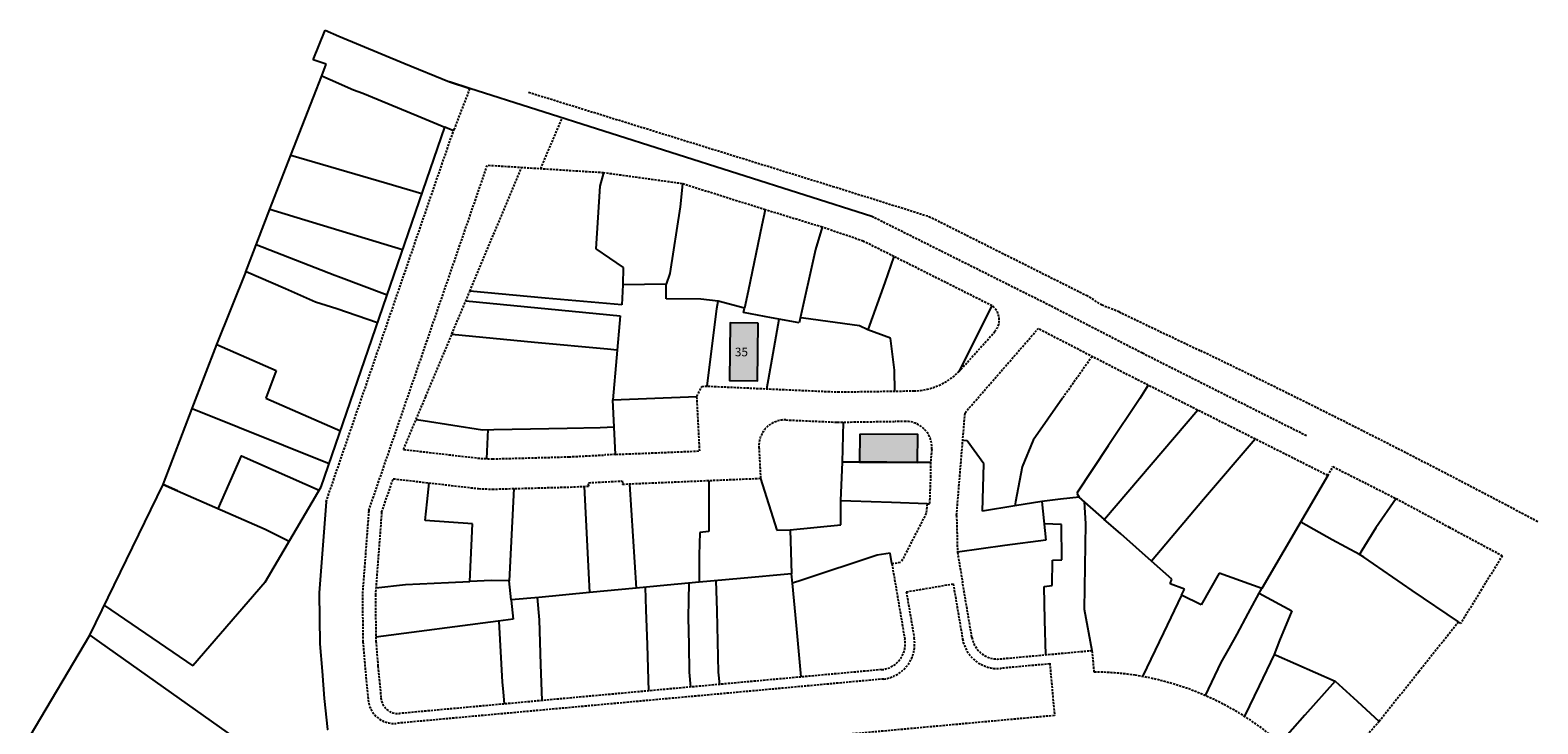
# Model space of a CAD drawing. Units: millimetres. Extents: x 176411 to 177558, y 1669108 to 1669671.
# Drawn here: x 176416 to 176591, y 1669545 to 1669625 of the extents above; entities that cross this region are included whole.
import ezdxf

# ---------------------------------------------------------------- set-up
doc = ezdxf.new("R2010")
doc.units = ezdxf.units.MM
doc.header["$MEASUREMENT"] = 0
doc.linetypes.add('HIDDEN', pattern=[0.375, 0.25, -0.125])
for name, color, linetype in [('Ident.Quadras', 5, 'Continuous'), ('LOTES-02', 1, 'Continuous'), ('MEIO-FIO', 7, 'HIDDEN'), ('UH-4S2_Sobrado', 5, 'Continuous')]:
    doc.layers.add(name, color=color, linetype=linetype)
doc.styles.add('REGUA60', font='romnswin.shx')

msp = doc.modelspace()

# ---------------------------------------------------------------- hatches: boundary and pattern name
at = {"layer": 'UH-4S2_Sobrado'}
for points in [[(176500.673, 1669591.276), (176497.423, 1669591.312), (176497.349, 1669584.613), (176500.598, 1669584.576)], [(176512.434, 1669578.426), (176512.416, 1669575.176), (176519.116, 1669575.139), (176519.134, 1669578.389)]]:
    msp.add_hatch(color=150, dxfattribs=at).paths.add_polyline_path(points)

# ---------------------------------------------------------------- linework, layer by layer
at = {"layer": 'LOTES-02'}
for p, q in [((176449.177, 1669621.733), (176450.568, 1669625.167)), ((176450.568, 1669625.167), (176452.153, 1669624.47)), ((176452.153, 1669624.47), (176459.684, 1669621.333)), ((176450.697, 1669621.214), (176449.177, 1669621.733)), ((176450.18, 1669619.878), (176450.697, 1669621.214)), ((176459.684, 1669621.333), (176464.966, 1669619.178)), ((176449.219, 1669617.396), (176450.18, 1669619.878)), ((176450.232, 1669619.858), (176450.18, 1669619.878)), ((176450.18, 1669619.878), (176451.142, 1669619.462)), ((176451.142, 1669619.462), (176453.872, 1669618.273)), ((176464.966, 1669619.178), (176467.306, 1669618.432)), ((176467.306, 1669618.432), (176464.966, 1669619.178)), ((176467.306, 1669618.432), (176464.966, 1669619.178)), ((176446.622, 1669610.707), (176449.219, 1669617.396)), ((176453.872, 1669618.273), (176454.939, 1669617.88)), ((176454.939, 1669617.88), (176457.825, 1669616.695)), ((176467.215, 1669618.196), (176467.306, 1669618.432)), ((176467.215, 1669618.196), (176467.306, 1669618.432)), ((176513.841, 1669603.598), (176467.306, 1669618.432)), ((176457.825, 1669616.695), (176461.626, 1669615.112)), ((176461.626, 1669615.112), (176464.41, 1669613.952)), ((176465.427, 1669613.528), (176464.41, 1669613.952)), ((176444.178, 1669604.451), (176446.622, 1669610.707)), ((176446.622, 1669610.707), (176452.151, 1669609.076)), ((176452.151, 1669609.076), (176457.696, 1669607.442)), ((176482.793, 1669608.652), (176482.371, 1669607.109)), ((176457.696, 1669607.442), (176461.764, 1669606.245)), ((176482.371, 1669607.109), (176481.902, 1669599.862)), ((176491.902, 1669607.389), (176491.654, 1669604.704)), ((176461.764, 1669606.245), (176461.764, 1669606.245)), ((176441.379, 1669597.204), (176444.178, 1669604.451)), ((176444.178, 1669604.451), (176449.104, 1669602.946)), ((176491.654, 1669604.704), (176490.453, 1669596.99)), ((176501.49, 1669604.38), (176501.116, 1669602.589)), ((176449.104, 1669602.946), (176454.321, 1669601.354)), ((176501.116, 1669602.589), (176499.523, 1669594.962)), ((176508.079, 1669602.361), (176507.29, 1669599.787)), ((176451.698, 1669596.782), (176442.576, 1669600.306)), ((176454.321, 1669601.354), (176459.51, 1669599.771)), ((176481.902, 1669599.862), (176485.053, 1669597.701)), ((176507.29, 1669599.787), (176505.416, 1669591.282)), ((176516.381, 1669598.972), (176515.341, 1669595.968)), ((176438.037, 1669588.802), (176441.431, 1669597.231)), ((176441.431, 1669597.231), (176445.974, 1669595.27)), ((176452.105, 1669596.615), (176451.698, 1669596.782)), ((176457.731, 1669594.502), (176452.105, 1669596.615)), ((176485.053, 1669597.701), (176485.022, 1669595.697)), ((176490.453, 1669596.99), (176490.015, 1669595.778)), ((176445.974, 1669595.27), (176449.471, 1669593.735)), ((176476.017, 1669594.137), (176467.32, 1669594.966)), ((176485.022, 1669595.697), (176484.896, 1669593.361)), ((176490.015, 1669595.778), (176485.022, 1669595.697)), ((176490.026, 1669594.067), (176490.015, 1669595.778)), ((176499.523, 1669594.962), (176499.093, 1669592.978)), ((176515.341, 1669595.968), (176513.35, 1669590.499)), ((176449.471, 1669593.735), (176451.917, 1669592.952)), ((176451.917, 1669592.952), (176456.619, 1669591.323)), ((176466.85, 1669593.844), (176484.707, 1669592.111)), ((176484.896, 1669593.361), (176476.017, 1669594.137)), ((176494.053, 1669594.043), (176490.026, 1669594.067)), ((176496.054, 1669593.8), (176494.053, 1669594.043)), ((176494.78, 1669583.965), (176495.887, 1669592.964)), ((176495.887, 1669592.964), (176496.054, 1669593.8)), ((176499.093, 1669592.978), (176496.054, 1669593.8)), ((176498.981, 1669592.474), (176499.093, 1669592.978)), ((176523.928, 1669585.674), (176527.731, 1669593.273)), ((176484.707, 1669592.111), (176483.853, 1669582.374)), ((176502.198, 1669591.878), (176498.981, 1669592.474)), ((176505.416, 1669591.282), (176502.198, 1669591.878)), ((176502.755, 1669589.744), (176503.106, 1669591.71)), ((176505.906, 1669591.844), (176505.55, 1669591.893)), ((176512.399, 1669590.948), (176505.906, 1669591.844)), ((176465.23, 1669589.972), (176474.801, 1669589.074)), ((176502.291, 1669587.149), (176502.755, 1669589.744)), ((176513.35, 1669590.499), (176512.399, 1669590.948)), ((176516, 1669589.534), (176513.35, 1669590.499)), ((176516.434, 1669585.829), (176516, 1669589.534)), ((176435.198, 1669581.369), (176438.037, 1669588.802)), ((176438.037, 1669588.802), (176444.895, 1669585.793)), ((176474.801, 1669589.074), (176483.233, 1669588.282)), ((176483.233, 1669588.282), (176484.362, 1669588.176)), ((176444.895, 1669585.793), (176443.695, 1669582.585)), ((176501.668, 1669583.663), (176502.291, 1669587.149)), ((176516.478, 1669583.394), (176516.434, 1669585.829)), ((176545.787, 1669584.086), (176544.82, 1669582.547)), ((176443.695, 1669582.585), (176452.338, 1669578.794)), ((176483.853, 1669582.374), (176488.718, 1669582.581)), ((176484.02, 1669579.216), (176483.853, 1669582.374)), ((176488.718, 1669582.581), (176493.585, 1669582.788)), ((176535.891, 1669582.567), (176532.481, 1669577.727)), ((176544.82, 1669582.547), (176541.178, 1669577.069)), ((176431.826, 1669572.582), (176435.198, 1669581.369)), ((176435.198, 1669581.369), (176451.048, 1669575.036)), ((176551.527, 1669581.197), (176540.753, 1669568.524)), ((176461.101, 1669580.108), (176461.899, 1669579.984)), ((176461.899, 1669579.984), (176468.761, 1669578.922)), ((176468.761, 1669578.922), (176470.073, 1669578.946)), ((176470.073, 1669578.946), (176478.589, 1669579.103)), ((176478.589, 1669579.103), (176482.392, 1669579.173)), ((176482.392, 1669579.173), (176484.017, 1669579.259)), ((176484.186, 1669576.078), (176484.02, 1669579.216)), ((176510.418, 1669575.172), (176510.563, 1669579.808)), ((176524.868, 1669577.655), (176524.348, 1669577.698)), ((176526.789, 1669574.998), (176524.868, 1669577.655)), ((176532.481, 1669577.727), (176531.229, 1669574.639)), ((176558.182, 1669577.847), (176552.219, 1669570.834)), ((176541.178, 1669577.069), (176537.538, 1669571.594)), ((176510.252, 1669570.723), (176510.418, 1669575.172)), ((176526.714, 1669572.251), (176526.789, 1669574.998)), ((176531.229, 1669574.639), (176530.449, 1669570.588)), ((176566.576, 1669573.623), (176558.958, 1669560.542)), ((176423.357, 1669555.146), (176431.827, 1669572.585)), ((176433.498, 1669571.852), (176431.826, 1669572.582)), ((176431.827, 1669572.585), (176433.498, 1669571.852)), ((176433.498, 1669571.852), (176443.641, 1669567.402)), ((176443.622, 1669561.291), (176450.111, 1669572.308)), ((176462.368, 1669570.591), (176462.601, 1669572.776)), ((176472.424, 1669572.118), (176471.883, 1669561.445)), ((176480.538, 1669572.378), (176481.053, 1669562.345)), ((176485.775, 1669572.624), (176486.555, 1669560.606)), ((176494.959, 1669573.013), (176494.954, 1669567.142)), ((176500.956, 1669573.267), (176502.832, 1669567.293)), ((176526.64, 1669569.503), (176526.714, 1669572.251)), ((176462.136, 1669568.423), (176462.368, 1669570.591)), ((176510.245, 1669567.913), (176510.252, 1669570.723)), ((176511.381, 1669570.679), (176510.252, 1669570.682)), ((176516.114, 1669570.493), (176511.381, 1669570.679)), ((176520.226, 1669570.332), (176516.114, 1669570.493)), ((176530.358, 1669570.117), (176526.64, 1669569.503)), ((176533.5, 1669570.636), (176530.358, 1669570.117)), ((176530.449, 1669570.588), (176530.358, 1669570.117)), ((176535.65, 1669570.884), (176533.5, 1669570.636)), ((176533.5, 1669570.636), (176533.966, 1669566.143)), ((176537.8, 1669571.132), (176535.65, 1669570.884)), ((176537.538, 1669571.594), (176537.8, 1669571.132)), ((176540.753, 1669568.524), (176537.8, 1669571.132)), ((176538.392, 1669570.609), (176538.543, 1669568.027)), ((176552.219, 1669570.834), (176546.18, 1669563.733)), ((176574.48, 1669570.96), (176572.156, 1669567.584)), ((176467.636, 1669568.035), (176462.136, 1669568.423)), ((176542.629, 1669566.868), (176540.679, 1669568.59)), ((176443.641, 1669567.402), (176446.406, 1669566.018)), ((176467.297, 1669561.345), (176467.636, 1669568.035)), ((176493.923, 1669567.04), (176493.842, 1669564.403)), ((176494.954, 1669567.142), (176493.923, 1669567.04)), ((176502.832, 1669567.293), (176504.396, 1669567.341)), ((176504.396, 1669567.341), (176510.245, 1669567.913)), ((176504.396, 1669567.341), (176504.549, 1669562.263)), ((176535.768, 1669567.975), (176533.768, 1669568.047)), ((176535.796, 1669563.881), (176535.768, 1669567.975)), ((176538.543, 1669568.027), (176538.378, 1669558.144)), ((176544.394, 1669565.31), (176542.629, 1669566.868)), ((176567.091, 1669566.204), (176563.445, 1669568.245)), ((176572.156, 1669567.584), (176571.153, 1669565.97)), ((176529.195, 1669565.536), (176523.732, 1669564.739)), ((176533.966, 1669566.143), (176529.195, 1669565.536)), ((176546.18, 1669563.733), (176544.394, 1669565.31)), ((176570.233, 1669564.482), (176567.091, 1669566.204)), ((176570.531, 1669564.967), (176570.233, 1669564.482)), ((176571.153, 1669565.97), (176570.531, 1669564.967)), ((176493.842, 1669564.403), (176493.831, 1669561.288)), ((176514.436, 1669564.394), (176505.733, 1669561.524)), ((176515.935, 1669564.656), (176514.436, 1669564.394)), ((176516.143, 1669563.431), (176515.929, 1669564.655)), ((176516.143, 1669563.431), (176515.935, 1669564.656)), ((176534.697, 1669560.882), (176534.747, 1669563.831)), ((176534.747, 1669563.831), (176535.796, 1669563.881)), ((176548.538, 1669561.652), (176546.18, 1669563.733)), ((176570.738, 1669564.164), (176570.233, 1669564.482)), ((176576.348, 1669560.334), (176570.738, 1669564.164)), ((176469.831, 1669561.46), (176467.297, 1669561.345)), ((176471.883, 1669561.445), (176469.831, 1669561.46)), ((176472.109, 1669559.225), (176471.883, 1669561.445)), ((176481.053, 1669562.345), (176481.169, 1669560.091)), ((176498.617, 1669561.723), (176493.831, 1669561.288)), ((176495.949, 1669557.959), (176495.816, 1669561.468)), ((176504.549, 1669562.263), (176498.617, 1669561.723)), ((176504.649, 1669561.166), (176504.549, 1669562.263)), ((176505.733, 1669561.524), (176504.649, 1669561.166)), ((176548.341, 1669561.082), (176548.538, 1669561.652)), ((176554.001, 1669562.332), (176551.949, 1669558.663)), ((176558.958, 1669560.542), (176554.001, 1669562.332)), ((176443.622, 1669561.291), (176435.277, 1669551.614)), ((176456.448, 1669560.628), (176459.881, 1669561.009)), ((176459.881, 1669561.009), (176464.856, 1669561.235)), ((176464.856, 1669561.235), (176467.297, 1669561.345)), ((176481.169, 1669560.091), (176475.286, 1669559.529)), ((176486.555, 1669560.606), (176481.169, 1669560.091)), ((176490.159, 1669560.946), (176486.555, 1669560.606)), ((176487.727, 1669558.079), (176487.634, 1669560.708)), ((176493.831, 1669561.288), (176490.159, 1669560.946)), ((176492.653, 1669559.192), (176492.685, 1669561.181)), ((176505.093, 1669556.288), (176504.649, 1669561.166)), ((176533.77, 1669560.776), (176534.697, 1669560.882)), ((176533.856, 1669556.873), (176533.77, 1669560.776)), ((176549.663, 1669559.792), (176547.563, 1669555.427)), ((176549.995, 1669560.483), (176548.341, 1669561.082)), ((176549.663, 1669559.792), (176549.995, 1669560.483)), ((176551.949, 1669558.663), (176549.663, 1669559.792)), ((176557.368, 1669557.653), (176558.657, 1669560.025)), ((176558.657, 1669560.025), (176558.958, 1669560.542)), ((176558.657, 1669560.025), (176562.411, 1669557.957)), ((176581.704, 1669556.677), (176576.348, 1669560.334)), ((176475.286, 1669559.529), (176472.109, 1669559.225)), ((176472.111, 1669559.206), (176472.335, 1669557.004)), ((176475.37, 1669556.944), (176475.124, 1669559.513)), ((176487.861, 1669554.033), (176487.727, 1669558.079)), ((176492.622, 1669557.2), (176492.653, 1669559.192)), ((176496.097, 1669550.875), (176495.949, 1669557.959)), ((176538.378, 1669558.144), (176539.294, 1669553.376)), ((176562.411, 1669557.957), (176560.983, 1669554.523)), ((176470.592, 1669556.778), (176456.439, 1669554.939)), ((176472.335, 1669557.004), (176470.592, 1669556.778)), ((176470.666, 1669556.788), (176471.056, 1669549.729)), ((176475.542, 1669551.774), (176475.37, 1669556.944)), ((176492.678, 1669554.032), (176492.622, 1669557.2)), ((176505.637, 1669550.313), (176505.093, 1669556.288)), ((176533.943, 1669552.891), (176533.856, 1669556.873)), ((176556.089, 1669555.275), (176557.368, 1669557.653)), ((176547.563, 1669555.427), (176545.131, 1669550.37)), ((176555.18, 1669553.624), (176556.089, 1669555.275)), ((176560.983, 1669554.523), (176560.386, 1669552.908)), ((176487.996, 1669549.987), (176487.861, 1669554.033)), ((176492.735, 1669550.864), (176492.678, 1669554.032)), ((176554.261, 1669551.98), (176555.18, 1669553.624)), ((176560.386, 1669552.908), (176558.633, 1669549.302)), ((176560.386, 1669552.908), (176560.621, 1669552.85)), ((176560.621, 1669552.85), (176567.432, 1669549.831)), ((176475.681, 1669547.586), (176475.542, 1669551.774)), ((176552.426, 1669548.158), (176554.261, 1669551.98)), ((176471.056, 1669549.729), (176471.159, 1669548.601)), ((176488.038, 1669548.711), (176487.996, 1669549.987)), ((176492.89, 1669549.153), (176492.735, 1669550.864)), ((176496.226, 1669549.456), (176496.097, 1669550.875)), ((176558.633, 1669549.302), (176556.936, 1669545.768)), ((176567.432, 1669549.831), (176563.943, 1669545.886)), ((176567.432, 1669549.831), (176569.978, 1669547.498)), ((176471.159, 1669548.601), (176471.288, 1669547.186)), ((176569.978, 1669547.498), (176572.525, 1669545.165)), ((176563.943, 1669545.886), (176561.086, 1669542.656))]:
    msp.add_line(p, q, dxfattribs=at)
for points in [[(176450.111, 1669572.308), (176464.41, 1669613.952)], [(176469.269, 1669575.578), (176469.417, 1669578.934)], [(176438.215, 1669569.783), (176440.896, 1669575.896), (176449.898, 1669571.947)], [(176520.624, 1669575.135), (176518.825, 1669575.14), (176515.545, 1669575.166), (176512.265, 1669575.174), (176510.418, 1669575.172)], [(176450.683, 1669570.586), (176449.884, 1669560.038), (176449.948, 1669554.143), (176450.211, 1669550.989), (176450.474, 1669547.835), (176450.857, 1669544.222), (176450.857, 1669544.222)], [(176425.032, 1669558.593), (176435.277, 1669551.614)], [(176424.421, 1669554.393), (176440.176, 1669543.249)]]:
    msp.add_lwpolyline(points, dxfattribs=at)
msp.add_lwpolyline([(176468.96, 1669446.322), (176449.254, 1669515.168, 0.1707285), (176441.96, 1669525.452), (176416.443, 1669543.501), (176423.357, 1669555.146), (176424.421, 1669554.393)], format="xyb", dxfattribs=at)
at = {"layer": 'MEIO-FIO'}
for p, q in [((176467.306, 1669618.432), (176465.427, 1669613.528)), ((176474.117, 1669617.984), (176509.32, 1669607.093)), ((176475.511, 1669609.114), (176478.008, 1669615.02)), ((176482.793, 1669608.652), (176469.332, 1669609.505)), ((176491.902, 1669607.389), (176482.793, 1669608.652)), ((176501.49, 1669604.38), (176491.902, 1669607.389)), ((176509.32, 1669607.093), (176520.438, 1669603.616)), ((176508.079, 1669602.361), (176501.49, 1669604.38)), ((176534.497, 1669593.261), (176513.841, 1669603.598)), ((176520.438, 1669603.616), (176538.722, 1669594.446)), ((176512.815, 1669600.757), (176508.079, 1669602.361)), ((176516.381, 1669598.972), (176512.815, 1669600.757)), ((176527.731, 1669593.273), (176516.381, 1669598.972)), ((176545.134, 1669587.773), (176534.497, 1669593.261)), ((176540.459, 1669593.338), (176538.722, 1669594.446)), ((176542.429, 1669592.568), (176540.459, 1669593.338)), ((176542.429, 1669592.568), (176551.901, 1669588.042)), ((176524.149, 1669585.92), (176528.059, 1669590.283)), ((176524.612, 1669580.894), (176533.064, 1669590.625)), ((176543.758, 1669585.107), (176533.064, 1669590.625)), ((176564.114, 1669578.215), (176545.134, 1669587.773)), ((176539.301, 1669587.407), (176535.891, 1669582.567)), ((176566.578, 1669573.622), (176543.784, 1669585.094)), ((176509.884, 1669583.298), (176518.674, 1669583.427)), ((176523.629, 1669569.006), (176524.612, 1669580.894)), ((176503.893, 1669580.061), (176509.832, 1669579.797)), ((176509.832, 1669579.797), (176516.507, 1669579.894)), ((176517.76, 1669579.894), (176516.507, 1669579.894)), ((176484.187, 1669576.06), (176482.927, 1669576.006)), ((176500.764, 1669576.905), (176500.956, 1669573.267)), ((176520.749, 1669576.647), (176520.624, 1669575.135)), ((176520.621, 1669573.619), (176520.491, 1669570.322)), ((176520.625, 1669575.155), (176520.621, 1669573.619)), ((176566.578, 1669573.622), (176567.177, 1669574.656)), ((176567.177, 1669574.656), (176570.812, 1669572.816)), ((176457.111, 1669569.384), (176458.462, 1669573.255)), ((176458.462, 1669573.255), (176468.333, 1669572.114)), ((176468.333, 1669572.114), (176469.907, 1669572.049)), ((176469.907, 1669572.049), (176478.932, 1669572.295)), ((176478.932, 1669572.295), (176481.079, 1669572.406)), ((176481.054, 1669572.794), (176484.95, 1669572.994)), ((176481.079, 1669572.406), (176481.054, 1669572.794)), ((176484.95, 1669572.994), (176484.976, 1669572.59)), ((176500.956, 1669573.267), (176484.976, 1669572.59)), ((176570.812, 1669572.816), (176574.48, 1669570.96)), ((176520.226, 1669570.332), (176520.121, 1669569.268)), ((176520.491, 1669570.322), (176520.226, 1669570.332)), ((176574.48, 1669570.96), (176580.61, 1669567.663)), ((176520.121, 1669569.268), (176517.228, 1669563.616)), ((176523.629, 1669569.006), (176523.732, 1669564.739)), ((176580.61, 1669567.663), (176586.772, 1669564.349)), ((176516.143, 1669563.431), (176517.228, 1669563.616)), ((176516.143, 1669563.431), (176517.64, 1669554.653)), ((176523.732, 1669564.739), (176524.322, 1669561.275)), ((176586.772, 1669564.349), (176584.383, 1669560.457)), ((176517.816, 1669560.166), (176523.238, 1669561.091)), ((176517.816, 1669560.166), (176518.725, 1669554.838)), ((176523.238, 1669561.091), (176524.327, 1669554.705)), ((176525.411, 1669554.89), (176524.322, 1669561.275)), ((176584.383, 1669560.457), (176581.958, 1669556.504)), ((176581.704, 1669556.677), (176577.114, 1669550.921)), ((176581.958, 1669556.504), (176581.704, 1669556.678)), ((176514.955, 1669551.161), (176459.16, 1669546.083)), ((176534.418, 1669551.828), (176528.74, 1669551.311)), ((176534.411, 1669551.908), (176534.962, 1669545.853)), ((176577.114, 1669550.921), (176572.525, 1669545.165)), ((176515.195, 1669550.078), (176458.808, 1669544.945)), ((176534.962, 1669545.853), (176460.162, 1669539.044)), ((176572.525, 1669545.165), (176570.336, 1669542.69))]:
    msp.add_line(p, q, dxfattribs=at)
for points in [[(176450.683, 1669570.586), (176465.511, 1669613.771)], [(176455.62, 1669569.569), (176469.332, 1669609.505)], [(176465.23, 1669589.972), (176467.32, 1669594.966), (176473.301, 1669609.254)], [(176459.644, 1669576.641), (176462.221, 1669582.774), (176465.392, 1669590.33)], [(176484.186, 1669576.078), (176489.052, 1669576.265), (176493.917, 1669576.472), (176493.585, 1669582.788), (176494.16, 1669583.943), (176494.841, 1669583.967), (176509.884, 1669583.298)], [(176459.644, 1669576.641), (176468.607, 1669575.606), (176469.932, 1669575.551), (176478.794, 1669575.793), (176482.927, 1669576.006)], [(176455.62, 1669569.569), (176454.886, 1669559.875), (176454.945, 1669554.378), (176455.193, 1669551.404), (176455.55, 1669547.645), (176455.55, 1669547.645), (176455.55, 1669547.645)], [(176457.111, 1669569.384), (176456.387, 1669559.827), (176456.445, 1669554.448), (176456.687, 1669551.538), (176457.034, 1669547.889)], [(176528.64, 1669552.406), (176539.294, 1669553.376), (176539.521, 1669550.883)]]:
    msp.add_lwpolyline(points, dxfattribs=at)
for centre, radius, start, end in [((176526.536, 1669591.628), 2.032, 318.53943, 53.99756), ((176073.902, 1668597.156), 1100.154, 61.971058, 64.247547), ((176518.564, 1669590.926), 7.5, 270.84021, 318.12886), ((176503.76, 1669577.064), 3, 87.45465, 183.02707), ((176517.759, 1669576.894), 3, 355.26973, 89.98449), ((176514.683, 1669554.148), 3, 275.20051, 9.6767), ((176514.679, 1669554.149), 4.104, 277.2193, 9.65248), ((176528.368, 1669555.394), 4.1, 189.6767, 275.20106), ((176528.368, 1669555.394), 3, 189.6767, 275.20106), ((176539.342, 1669517.865), 33.019, 81.38603, 89.68947), ((176539.263, 1669517.876), 33.019, 36.56015, 81.38603), ((176458.536, 1669547.933), 3, 185.51275, 275.20106), ((176459.025, 1669548.078), 2, 185.42588, 273.87565)]:
    msp.add_arc(centre, radius, start, end, dxfattribs=at)
at = {"layer": 'UH-4S2_Sobrado'}
for points in [[(176500.673, 1669591.276), (176497.423, 1669591.312), (176497.349, 1669584.613), (176500.598, 1669584.576)], [(176512.434, 1669578.426), (176512.416, 1669575.176), (176519.116, 1669575.139), (176519.134, 1669578.389)]]:
    msp.add_lwpolyline(points, close=True, dxfattribs=at)

# ---------------------------------------------------------------- texts
at = {"layer": 'Ident.Quadras', "insert": (176497.981, 1669588.424), "char_height": 1, "width": 1.64861, "attachment_point": 1, "style": 'REGUA60'}
msp.add_mtext('{\\f@Arial Unicode MS|b0|i0|c0|p34;35}', dxfattribs=at)

doc.saveas('drawing.dxf')
